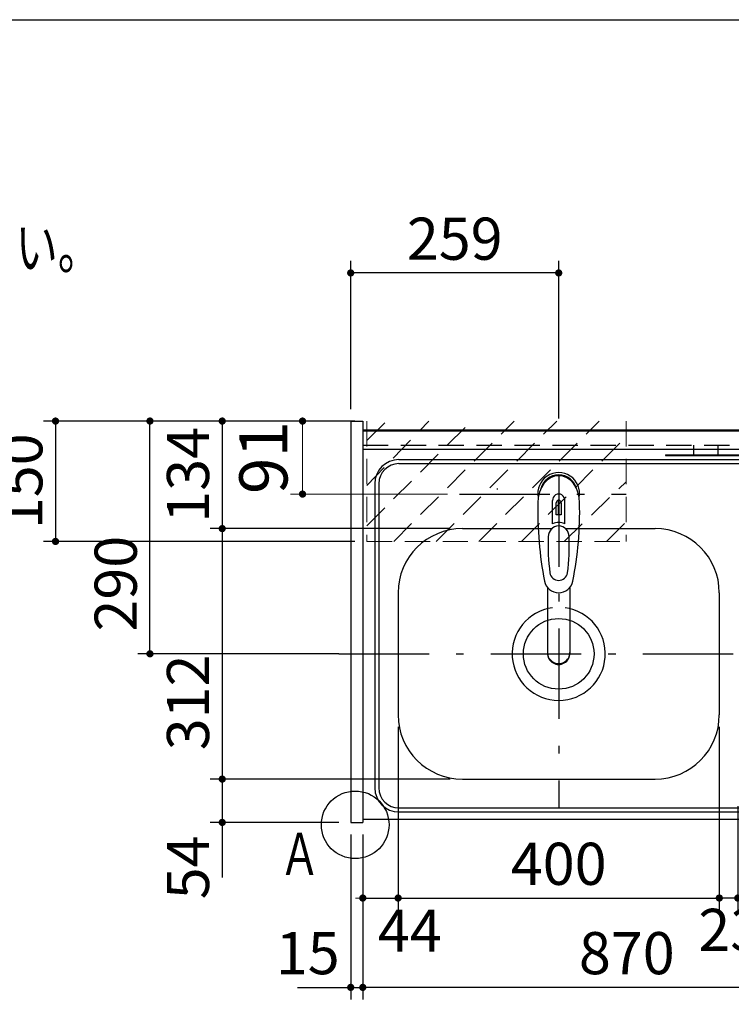
# Model space of a CAD drawing. Units: millimetres. Extents: x -53 to 6060, y -676 to 4222.
# Drawn here: x 1688 to 2574, y 2996 to 4222 of the extents above; entities that cross this region are included whole.
import ezdxf

# ---------------------------------------------------------------- set-up
doc = ezdxf.new("R2010")
doc.units = ezdxf.units.MM
doc.header["$LTSCALE"] = 3.75
doc.linetypes.add('DASHDOT', pattern=[50.5, 30, -9, 2.5, -9])
doc.linetypes.add('HIDDEN', pattern=[12.6, 8.4, -4.2])
doc.layers.add('1', color=7, linetype='Continuous', lineweight=9)
doc.layers.add('10', color=3, linetype='Continuous', lineweight=9)
for name, color, linetype, lineweight, true_color in [('11', 8, 'Continuous', 9, 0x808080), ('2', 136, 'Continuous', 9, 0x008080), ('3', 216, 'Continuous', 9, 0x800080), ('4', 56, 'Continuous', 9, 0x808000), ('5', 96, 'Continuous', 9, 0x008000), ('6', 16, 'Continuous', 9, 0x800000)]:
    doc.layers.add(name, color=color, linetype=linetype, lineweight=lineweight, true_color=true_color)
doc.styles.get("Standard").update_dxf_attribs({"font": 'txt', "bigfont": 'bigfont'})
doc.styles.add('ＭＳ ゴシック', font='txt')
doc.dimstyles.get("Standard").update_dxf_attribs({"dimtxt": 0.18, "dimasz": 0.18, "dimexe": 0.18, "dimexo": 0.0625, "dimgap": 0.09, "dimtad": 0, "dimtih": 1, "dimtoh": 1, "dimdec": 4, "dimzin": 0, "dimdsep": 46, "dimtxsty": 'Standard', "dimcen": 0.09, "dimadec": 0, "dimazin": 0, "dimtfac": 1, "dimtdec": 4, "dimtofl": 0, "dimtmove": 0, "dimatfit": 3, "dimfxl": 1, "dimtolj": 1, "dimtzin": 0, "dimarcsym": 0})

# ---------------------------------------------------------------- blocks, each defined once
blk = doc.blocks.new('_DOT')
at = {"color": 0}
blk.add_line((-0.5, 0), (-1, 0), dxfattribs=at)
at = {"color": 0, "const_width": 0.5}
blk.add_lwpolyline([(-0.25, 0, 1), (0.25, 0, 1)], format="xyb", close=True, dxfattribs=at)
blk = doc.blocks.new('Dim1')
at = {"layer": '2', "color": 136, "linetype": 'Continuous', "lineweight": 30, "true_color": 0x008080}
for p, q in [((2000, 2659.5), (2000, 2746.25)), ((2100, 2677.5), (1985, 2677.5)), ((2100, 2659.5), (1985, 2659.5))]:
    blk.add_line(p, q, dxfattribs=at)
at = {"layer": '2', "color": 136, "linetype": 'Continuous', "lineweight": 30, "true_color": 0x008080, "xscale": 9, "yscale": 9, "zscale": 9}
for p, rotation in [((2000, 2677.5), 269.9999999999998), ((2000, 2659.5), 89.99999999999959)]:
    blk.add_blockref('_DOT', p, dxfattribs=dict(at, rotation=rotation))
at = {"layer": '2', "color": 136, "linetype": 'Continuous', "lineweight": 9, "true_color": 0x008080, "insert": (2000, 2693.75), "char_height": 52.5, "width": 387.5, "attachment_point": 7, "rotation": 90, "style": 'ＭＳ ゴシック'}
blk.add_mtext('18', dxfattribs=at)
blk = doc.blocks.new('Dim18')
at = {"layer": '1', "color": 7, "linetype": 'Continuous', "lineweight": 30}
for p, q in [((2085, 3722.5), (1925, 3722.5)), ((1940, 3722.5), (1940, 3588.5)), ((2224, 3588.5), (1925, 3588.5))]:
    blk.add_line(p, q, dxfattribs=at)
at = {"layer": '1', "color": 7, "linetype": 'Continuous', "lineweight": 30, "xscale": 9, "yscale": 9, "zscale": 9}
for p, rotation in [((1940, 3722.5), 89.99999999999991), ((1940, 3588.5), 269.9999999999998)]:
    blk.add_blockref('_DOT', p, dxfattribs=dict(at, rotation=rotation))
at = {"layer": '1', "color": 7, "linetype": 'Continuous', "lineweight": 9, "insert": (1940, 3655.5), "char_height": 52.5, "width": 650, "attachment_point": 8, "rotation": 90, "style": 'ＭＳ ゴシック'}
blk.add_mtext('134', dxfattribs=at)
blk = doc.blocks.new('Dim19')
at = {"layer": '1', "color": 7, "linetype": 'Continuous', "lineweight": 30}
for p, q in [((2224, 3588.5), (1925, 3588.5)), ((1940, 3588.5), (1940, 3276.5)), ((2224, 3276.5), (1925, 3276.5))]:
    blk.add_line(p, q, dxfattribs=at)
at = {"layer": '1', "color": 7, "linetype": 'Continuous', "lineweight": 30, "xscale": 9, "yscale": 9, "zscale": 9}
for p, rotation in [((1940, 3588.5), 89.99999999999991), ((1940, 3276.5), 269.9999999999998)]:
    blk.add_blockref('_DOT', p, dxfattribs=dict(at, rotation=rotation))
at = {"layer": '1', "color": 7, "linetype": 'Continuous', "lineweight": 9, "insert": (1940, 3372), "char_height": 52.5, "width": 675, "attachment_point": 8, "rotation": 90, "style": 'ＭＳ ゴシック'}
blk.add_mtext('312', dxfattribs=at)
blk = doc.blocks.new('Dim21')
at = {"layer": '1', "color": 7, "linetype": 'Continuous', "lineweight": 30}
for p, q in [((2115, 3207.5), (2115, 3002)), ((2985, 3207.5), (2985, 3002)), ((2985, 3017), (2115, 3017))]:
    blk.add_line(p, q, dxfattribs=at)
at = {"layer": '1', "color": 7, "linetype": 'Continuous', "lineweight": 30, "xscale": 9, "yscale": 9, "zscale": 9}
for p, rotation in [((2115, 3017), 179.9999999999998), ((2985, 3017), 359.9999999999997)]:
    blk.add_blockref('_DOT', p, dxfattribs=dict(at, rotation=rotation))
at = {"layer": '1', "color": 7, "linetype": 'Continuous', "lineweight": 9, "insert": (2443.8, 3017), "char_height": 52.5, "width": 675, "attachment_point": 8, "style": 'ＭＳ ゴシック'}
blk.add_mtext('870', dxfattribs=at)
blk = doc.blocks.new('Dim28')
at = {"layer": '1', "color": 7, "linetype": 'Continuous', "lineweight": 30}
for p, q in [((2224, 3276.5), (1925, 3276.5)), ((1940, 3276.5), (1940, 3153.75)), ((2085, 3222.5), (1925, 3222.5))]:
    blk.add_line(p, q, dxfattribs=at)
at = {"layer": '1', "color": 7, "linetype": 'Continuous', "lineweight": 30, "xscale": 9, "yscale": 9, "zscale": 9}
for p, rotation in [((1940, 3276.5), 89.99999999999991), ((1940, 3222.5), 269.9999999999998)]:
    blk.add_blockref('_DOT', p, dxfattribs=dict(at, rotation=rotation))
at = {"layer": '1', "color": 7, "linetype": 'Continuous', "lineweight": 9, "insert": (1940, 3206.25), "char_height": 52.5, "width": 437.5, "attachment_point": 9, "rotation": 90, "style": 'ＭＳ ゴシック'}
blk.add_mtext('54', dxfattribs=at)
blk = doc.blocks.new('Dim31')
at = {"layer": '1', "color": 7, "linetype": 'Continuous', "lineweight": 30}
for p, q in [((2100, 3207.5), (2100, 3002)), ((2115, 3207.5), (2115, 3002)), ((2033.75, 3017), (2115, 3017))]:
    blk.add_line(p, q, dxfattribs=at)
at = {"layer": '1', "color": 7, "linetype": 'Continuous', "lineweight": 30, "xscale": 9, "yscale": 9, "zscale": 9}
for p, rotation in [((2100, 3017), 359.9999999999997), ((2115, 3017), 179.9999999999995)]:
    blk.add_blockref('_DOT', p, dxfattribs=dict(at, rotation=rotation))
at = {"layer": '1', "color": 7, "linetype": 'Continuous', "lineweight": 9, "insert": (2086.25, 3017), "char_height": 52.5, "width": 387.5, "attachment_point": 9, "style": 'ＭＳ ゴシック'}
blk.add_mtext('15', dxfattribs=at)
blk = doc.blocks.new('Dim40')
at = {"layer": '5', "color": 96, "linetype": 'Continuous', "lineweight": 30, "true_color": 0x008000}
for p, q in [((2100, 3737.5), (2100, 3922)), ((2359, 3725.5), (2359, 3922)), ((2359, 3907), (2100, 3907))]:
    blk.add_line(p, q, dxfattribs=at)
at = {"layer": '5', "color": 96, "linetype": 'Continuous', "lineweight": 30, "true_color": 0x008000, "xscale": 9, "yscale": 9, "zscale": 9}
for p, rotation in [((2100, 3907), 179.9999999999998), ((2359, 3907), 359.9999999999997)]:
    blk.add_blockref('_DOT', p, dxfattribs=dict(at, rotation=rotation))
at = {"layer": '5', "color": 96, "linetype": 'Continuous', "lineweight": 9, "true_color": 0x008000, "insert": (2229.5, 3907), "char_height": 52.5, "width": 662.5, "attachment_point": 8, "style": 'ＭＳ ゴシック'}
blk.add_mtext('259', dxfattribs=at)
blk = doc.blocks.new('Dim44')
at = {"layer": '1', "color": 7, "linetype": 'Continuous', "lineweight": 30}
for p, q in [((2105, 3722.5), (1717.4, 3722.5)), ((1732.4, 3722.5), (1732.4, 3572.5)), ((2105, 3572.5), (1717.4, 3572.5))]:
    blk.add_line(p, q, dxfattribs=at)
at = {"layer": '1', "color": 7, "linetype": 'Continuous', "lineweight": 30, "xscale": 9, "yscale": 9, "zscale": 9}
for p, rotation in [((1732.4, 3722.5), 89.99999999999991), ((1732.4, 3572.5), 269.9999999999998)]:
    blk.add_blockref('_DOT', p, dxfattribs=dict(at, rotation=rotation))
at = {"layer": '1', "color": 7, "linetype": 'Continuous', "lineweight": 9, "insert": (1732.4, 3647.5), "char_height": 52.5, "width": 637.5, "attachment_point": 8, "rotation": 90, "style": 'ＭＳ ゴシック'}
blk.add_mtext('150', dxfattribs=at)
blk = doc.blocks.new('Dim45')
at = {"layer": '1', "color": 7, "linetype": 'Continuous', "lineweight": 30}
for p, q in [((2085, 3722.5), (1835, 3722.5)), ((1850, 3432.5), (1850, 3722.5)), ((2085, 3432.5), (1835, 3432.5))]:
    blk.add_line(p, q, dxfattribs=at)
at = {"layer": '1', "color": 7, "linetype": 'Continuous', "lineweight": 30, "xscale": 9, "yscale": 9, "zscale": 9}
for p, rotation in [((1850, 3722.5), 89.99999999999991), ((1850, 3432.5), 269.9999999999998)]:
    blk.add_blockref('_DOT', p, dxfattribs=dict(at, rotation=rotation))
at = {"layer": '1', "color": 7, "linetype": 'Continuous', "lineweight": 9, "insert": (1850, 3519.9), "char_height": 52.5, "width": 675, "attachment_point": 8, "rotation": 90, "style": 'ＭＳ ゴシック'}
blk.add_mtext('290', dxfattribs=at)
blk = doc.blocks.new('G15')
at = {"layer": '4', "color": 56, "linetype": 'HIDDEN', "lineweight": 9, "true_color": 0x808000}
for p, q in [((2120, 3592.1), (2250.4, 3722.5)), ((2120, 3642.1), (2197.4, 3722.5)), ((2120, 3698.1), (2144.4, 3722.5)), ((2153.5, 3572.5), (2303.5, 3722.5)), ((2206.5, 3572.5), (2356.5, 3722.5)), ((2259.5, 3572.5), (2409.5, 3722.5)), ((2312.6, 3572.5), (2443, 3702.9)), ((2365.6, 3572.5), (2443, 3646.9)), ((2418.6, 3572.5), (2443, 3596.9))]:
    blk.add_line(p, q, dxfattribs=at)
blk = doc.blocks.new('Dim47')
at = {"layer": '11', "color": 8, "linetype": 'Continuous', "lineweight": 30, "true_color": 0x808080}
for p, q in [((2582, 3242.9), (2582, 3113.3)), ((2906, 3242), (2906, 3113.3)), ((2906, 3128.3), (2582, 3128.3))]:
    blk.add_line(p, q, dxfattribs=at)
at = {"layer": '11', "color": 8, "linetype": 'Continuous', "lineweight": 30, "true_color": 0x808080, "xscale": 9, "yscale": 9, "zscale": 9}
for p, rotation in [((2582, 3128.3), 179.9999999999998), ((2906, 3128.3), 359.9999999999997)]:
    blk.add_blockref('_DOT', p, dxfattribs=dict(at, rotation=rotation))
at = {"layer": '11', "color": 8, "linetype": 'Continuous', "lineweight": 9, "true_color": 0x808080, "insert": (2744, 3128.3), "char_height": 52.5, "width": 687.5, "attachment_point": 8, "style": 'ＭＳ ゴシック'}
blk.add_mtext('324', dxfattribs=at)
blk = doc.blocks.new('Dim48')
at = {"layer": '6', "color": 16, "linetype": 'Continuous', "lineweight": 30, "true_color": 0x800000}
for p, q in [((2582, 3177), (2582, 3113.3)), ((2559, 3174.1), (2559, 3113.3)), ((2582, 3128.3), (2559, 3128.3))]:
    blk.add_line(p, q, dxfattribs=at)
at = {"layer": '6', "color": 16, "linetype": 'Continuous', "lineweight": 30, "true_color": 0x800000, "xscale": 9, "yscale": 9, "zscale": 9}
for p, rotation in [((2559, 3128.3), 359.9999999999996), ((2582, 3128.3), 179.9999999999998)]:
    blk.add_blockref('_DOT', p, dxfattribs=dict(at, rotation=rotation))
at = {"layer": '6', "color": 16, "linetype": 'Continuous', "lineweight": 9, "true_color": 0x800000, "insert": (2572.6, 3114.9), "char_height": 52.5, "width": 425, "attachment_point": 2, "style": 'ＭＳ ゴシック'}
blk.add_mtext('23', dxfattribs=at)
blk = doc.blocks.new('Dim49')
at = {"layer": '1', "color": 7, "linetype": 'Continuous', "lineweight": 30}
for p, q in [((2159, 3341.5), (2159, 3113.3)), ((2115, 3207.5), (2115, 3113.3)), ((2115, 3128.3), (2186.2, 3128.3))]:
    blk.add_line(p, q, dxfattribs=at)
at = {"layer": '1', "color": 7, "linetype": 'Continuous', "lineweight": 30, "xscale": 9, "yscale": 9, "zscale": 9}
for p, rotation in [((2115, 3128.3), 359.9999999999997), ((2159, 3128.3), 179.9999999999995)]:
    blk.add_blockref('_DOT', p, dxfattribs=dict(at, rotation=rotation))
at = {"layer": '1', "color": 7, "linetype": 'Continuous', "lineweight": 9, "insert": (2133.8, 3113.8), "char_height": 52.5, "width": 437.5, "attachment_point": 1, "style": 'ＭＳ ゴシック'}
blk.add_mtext('44', dxfattribs=at)
blk = doc.blocks.new('Dim50')
at = {"layer": '1', "color": 7, "linetype": 'Continuous', "lineweight": 30}
for p, q in [((2159, 3341.5), (2159, 3113.3)), ((2559, 3341.5), (2559, 3113.3)), ((2159, 3128.3), (2559, 3128.3))]:
    blk.add_line(p, q, dxfattribs=at)
at = {"layer": '1', "color": 7, "linetype": 'Continuous', "lineweight": 30, "xscale": 9, "yscale": 9, "zscale": 9}
for p, rotation in [((2159, 3128.3), 179.9999999999998), ((2559, 3128.3), 359.9999999999997)]:
    blk.add_blockref('_DOT', p, dxfattribs=dict(at, rotation=rotation))
at = {"layer": '1', "color": 7, "linetype": 'Continuous', "lineweight": 9, "insert": (2359, 3128.3), "char_height": 52.5, "width": 675, "attachment_point": 8, "style": 'ＭＳ ゴシック'}
blk.add_mtext('400', dxfattribs=at)
blk = doc.blocks.new('Dim84')
at = {"layer": '5', "color": 96, "linetype": 'Continuous', "lineweight": 9, "true_color": 0x008000}
for p, q in [((2085, 3722.5), (2025, 3722.5)), ((2040, 3631.5), (2040, 3722.5)), ((2220.5, 3631.5), (2025, 3631.5))]:
    blk.add_line(p, q, dxfattribs=at)
at = {"layer": '5', "color": 96, "linetype": 'Continuous', "lineweight": 9, "true_color": 0x008000, "xscale": 9, "yscale": 9, "zscale": 9}
for p, rotation in [((2040, 3722.5), 89.99999999999991), ((2040, 3631.5), 269.9999999999998)]:
    blk.add_blockref('_DOT', p, dxfattribs=dict(at, rotation=rotation))
at = {"layer": '5', "color": 96, "linetype": 'Continuous', "lineweight": 9, "true_color": 0x008000, "insert": (2040, 3677), "char_height": 60, "width": 400, "attachment_point": 8, "rotation": 90, "style": 'ＭＳ ゴシック'}
blk.add_mtext('91', dxfattribs=at)
blk = doc.blocks.new('Dim86')
at = {"layer": '11', "color": 8, "linetype": 'Continuous', "lineweight": 9, "true_color": 0x808080}
for p, q in [((2832, 3415.5), (2832, 3905)), ((3000, 3737.5), (3000, 3905)), ((2832, 3890), (3000, 3890))]:
    blk.add_line(p, q, dxfattribs=at)
at = {"layer": '11', "color": 8, "linetype": 'Continuous', "lineweight": 9, "true_color": 0x808080, "xscale": 9, "yscale": 9, "zscale": 9}
for p, rotation in [((2832, 3890), 179.9999999999998), ((3000, 3890), 359.9999999999997)]:
    blk.add_blockref('_DOT', p, dxfattribs=dict(at, rotation=rotation))
at = {"layer": '11', "color": 8, "linetype": 'Continuous', "lineweight": 9, "true_color": 0x808080, "insert": (2916, 3890), "char_height": 60, "width": 728.571, "attachment_point": 8, "style": 'ＭＳ ゴシック'}
blk.add_mtext('168', dxfattribs=at)

msp = doc.modelspace()

# ---------------------------------------------------------------- linework, layer by layer
at = {"layer": '1', "color": 7, "linetype": 'Continuous', "lineweight": 30}
for p, q in [((210, 4222.5), (6060, 4222.5)), ((2100, 3722.5), (2100, 3222.5)), ((2100, 3722.5), (2115, 3722.5)), ((2115, 3722.5), (2115, 3222.5)), ((2115, 3711.5), (2985, 3711.5)), ((2115, 3710.5), (2985, 3710.5)), ((2115, 3226.5), (2985, 3226.5)), ((2100, 3222.5), (2115, 3222.5))]:
    msp.add_line(p, q, dxfattribs=at)
at = {"layer": '1', "color": 7, "linetype": 'HIDDEN', "lineweight": 9}
for p, q in [((2120, 3722.5), (2120, 3572.5)), ((2443, 3722.5), (2443, 3572.5)), ((2120, 3572.5), (2443, 3572.5))]:
    msp.add_line(p, q, dxfattribs=at)
at = {"layer": '1', "color": 7, "linetype": 'HIDDEN', "lineweight": 30}
msp.add_line((2115, 3692.5), (2985, 3692.5), dxfattribs=at)
at = {"layer": '1', "color": 7, "linetype": 'Continuous', "lineweight": 30}
msp.add_circle((2105.542, 3219.5), 42.134, dxfattribs=at)
at = {"layer": '10', "color": 3, "linetype": 'Continuous', "lineweight": 30}
msp.add_arc((2283.396, 3638.199), 1, 164.767, 240, dxfattribs=at)
at = {"layer": '3', "color": 216, "linetype": 'Continuous', "lineweight": 30, "true_color": 0x800080}
for p, q in [((2527, 3692.5), (2527, 3680.5)), ((2557, 3692.5), (2557, 3680.5)), ((2492, 3680.5), (2971, 3680.5)), ((2492, 3680.5), (2492, 3679.5)), ((2492, 3679.5), (2971, 3679.5))]:
    msp.add_line(p, q, dxfattribs=at)
at = {"layer": '5', "color": 96, "linetype": 'DASHDOT', "lineweight": 30, "true_color": 0x008000}
for p, q in [((2359, 3653.395), (2359, 3240.5)), ((2235.503, 3631.5), (2443, 3631.5))]:
    msp.add_line(p, q, dxfattribs=at)
at = {"layer": '5', "color": 96, "linetype": 'Continuous', "lineweight": 30, "true_color": 0x008000}
for p, q in [((2351.45, 3594.66), (2351.45, 3623.364)), ((2356, 3605.536), (2356, 3620.69)), ((2358.5, 3623.981), (2358.5, 3605.681)), ((2359.5, 3605.681), (2359.5, 3623.981)), ((2362, 3620.69), (2362, 3605.536)), ((2366.55, 3594.66), (2366.55, 3623.364)), ((2345.002, 3515.308), (2345.001, 3433.37)), ((2373.002, 3515.312), (2373, 3433.37))]:
    msp.add_line(p, q, dxfattribs=at)
for centre, radius, start, end in [((2359, 3632.386), 26, 348.678925, 191.321075), ((2359, 3632.386), 23, 14.251786, 165.748214), ((2359, 3623.943), 7.572, 355.615258, 184.384742), ((2792.895, 3610.822), 460, 178.776611, 190.986702), ((2359, 3621.006), 3.017, 99.540746, 186.015411), ((2359, 3621.006), 3.017, 353.984589, 80.459254), ((1925.105, 3610.822), 460, 349.013298, 1.223389), ((2359, 3577.431), 18.81, 66.336013, 113.663987), ((2359, 3575.443), 30.243, 90.947314, 95.692987), ((2359, 3575.443), 30.243, 84.307013, 89.052686), ((2595.774, 3567.468), 250, 177.52217, 187.819435), ((2122.226, 3567.468), 250, 352.180565, 2.47783), ((2359, 3534.939), 11.002, 187.749272, 352.250728), ((2359, 3526.648), 18.016, 191.182254, 348.817746)]:
    msp.add_arc(centre, radius, start, end, dxfattribs=at)
for centre, major_axis, ratio, start_param, end_param in [((2359, 3620.643), (0, -33.818), 0.76883042, 1.57079633, 4.71238898), ((2359, 3578.277), (0, -13.725), 0.94663546, 1.57079633, 4.71238898), ((2359, 3434.365), (0, -14.081), 0.99420125, -1.5708, 1.57079633), ((2359, 3433.37), (0, -14.081), 0.99420125, -1.5708, 1.57079633)]:
    msp.add_ellipse(centre, major_axis=major_axis, ratio=ratio, start_param=start_param, end_param=end_param, dxfattribs=at)
at = {"layer": '6', "color": 16, "linetype": 'Continuous', "lineweight": 30, "true_color": 0x800000}
for p, q in [((2115, 3711.5), (2115, 3226.5)), ((2115, 3711.5), (2984, 3711.5)), ((2115, 3687.5), (2984, 3687.5)), ((2160, 3674.5), (2939, 3674.5)), ((2160, 3669.5), (2940, 3669.5)), ((2130, 3644.5), (2130, 3265.5)), ((2135, 3644.5), (2135, 3265.5)), ((2239, 3588.5), (2351.06, 3588.5)), ((2366.94, 3588.5), (2479, 3588.5)), ((2159, 3508.5), (2159, 3356.5)), ((2559, 3508.5), (2559, 3356.5)), ((2239, 3276.5), (2479, 3276.5)), ((2160, 3240.5), (2940, 3240.5)), ((2115, 3226.5), (2984, 3226.5)), ((2160, 3235.5), (2939, 3235.5))]:
    msp.add_line(p, q, dxfattribs=at)
at = {"layer": '6', "color": 16, "linetype": 'DASHDOT', "lineweight": 30, "true_color": 0x800000}
msp.add_line((2085, 3432.5), (2596.467, 3432.5), dxfattribs=at)
at = {"layer": '6', "color": 16, "linetype": 'Continuous', "lineweight": 30, "true_color": 0x800000}
msp.add_circle((2359, 3432.5), 44, dxfattribs=at)
for centre, radius, start, end in [((2160, 3644.5), 30, 90, 180), ((2160, 3644.5), 25, 90, 180), ((2239, 3508.5), 80, 90, 180), ((2479, 3508.5), 80, 0, 90), ((2359, 3432.5), 58, 97.868303, 82.131697), ((2239, 3356.5), 80, 180, 270), ((2479, 3356.5), 80, 270, 0), ((2160, 3265.5), 30, 180, 270), ((2160, 3265.5), 25, 180, 270)]:
    msp.add_arc(centre, radius, start, end, dxfattribs=at)

# ---------------------------------------------------------------- block references
msp.add_blockref('G15', (0, 0))

# ---------------------------------------------------------------- texts
at = {"layer": '1', "color": 7, "linetype": 'Continuous', "lineweight": 9}
for s, insert, char_height, width, attachment_point in [('{\\fＭＳ ゴシック;\\W0.714286;\u3000\u3000\u3000\u3000配管を避けるため、エルボ等を使用してください。}', (367.098, 3938.921), 54, 1878.38183, 4), ('{\\fＭＳ ゴシック;\\W0.714286;Ａ}', (2011, 3157), 52.5, 47.57344, 7)]:
    msp.add_mtext(s, dxfattribs=dict(at, insert=insert, char_height=char_height, width=width, attachment_point=attachment_point))

# ---------------------------------------------------------------- dimensions: what is measured, and where the dimension line sits
at = {"layer": '1', "color": 7, "linetype": 'Continuous', "lineweight": 30}
for base, p1, p2, picture, middle in [((1940, 3588.5), (2100, 3722.5), (2239, 3588.5), 'Dim18', (1940, 3655.5)), ((1732.369, 3572.5), (2120, 3722.5), (2120, 3572.5), 'Dim44', (1732.369, 3647.5)), ((1940, 3276.5), (2239, 3588.5), (2239, 3276.5), 'Dim19', (1940, 3372.026)), ((1940, 3222.5), (2239, 3276.5), (2100, 3222.5), 'Dim28', (1940, 3180))]:
    dim = msp.add_linear_dim(base=base, p1=p1, p2=p2, angle=270, dimstyle='Standard', override={"dimscale": 1, "dimtxt": 52.5, "dimasz": 9, "dimexe": 15, "dimexo": 15, "dimgap": 0, "dimtad": 1, "dimtih": 0, "dimtoh": 0, "dimdec": 2, "dimzin": 8, "dimtxsty": 'ＭＳ ゴシック', "dimblk1": 'DOT', "dimblk2": 'DOT', "dimsah": 1, "dimse1": 0, "dimse2": 0, "dimtix": 0, "dimtofl": 1, "dimtmove": 1, "dimatfit": 2, "dimtzin": 8}, dxfattribs=at)
    dim.commit()
    dim.dimension.update_dxf_attribs({"geometry": picture, "text_midpoint": middle, "dimtype": 160, "text_rotation": 90})
for base, p1, p2, angle, picture, middle in [((1850, 3722.5), (2100, 3432.5), (2100, 3722.5), 90, 'Dim45', (1850, 3519.857)), ((2115, 3017), (2985, 3222.5), (2115, 3222.5), 180, 'Dim21', (2443.795, 3017))]:
    dim = msp.add_linear_dim(base=base, p1=p1, p2=p2, angle=angle, dimstyle='Standard', override={"dimscale": 1, "dimtxt": 52.5, "dimasz": 9, "dimexe": 15, "dimexo": 15, "dimgap": 0, "dimtad": 1, "dimtih": 0, "dimtoh": 0, "dimdec": 2, "dimzin": 8, "dimtxsty": 'ＭＳ ゴシック', "dimblk1": 'DOT', "dimblk2": 'DOT', "dimsah": 1, "dimse1": 0, "dimse2": 0, "dimtix": 0, "dimtofl": 1, "dimtmove": 1, "dimatfit": 2, "dimtzin": 8}, dxfattribs=at)
    dim.commit()
    dim.dimension.update_dxf_attribs({"geometry": picture, "text_midpoint": middle, "dimtype": 160})
for base, p1, p2, override, picture, middle in [((2559, 3128.304), (2159, 3356.5), (2559, 3356.5), {"dimscale": 1, "dimtxt": 52.5, "dimasz": 9, "dimexe": 15, "dimexo": 15, "dimgap": 0, "dimtad": 1, "dimtih": 0, "dimtoh": 0, "dimdec": 2, "dimzin": 8, "dimtxsty": 'ＭＳ ゴシック', "dimblk1": 'DOT', "dimblk2": 'DOT', "dimsah": 1, "dimse1": 0, "dimse2": 0, "dimtix": 0, "dimtofl": 1, "dimtmove": 1, "dimatfit": 2, "dimtzin": 8}, 'Dim50', (2359, 3128.304)), ((2159, 3128.304), (2115, 3222.5), (2159, 3356.5), {"dimscale": 1, "dimtxt": 52.5, "dimasz": 9, "dimexe": 15, "dimexo": 15, "dimgap": 0, "dimtad": 1, "dimtih": 0, "dimtoh": 0, "dimdec": 2, "dimzin": 8, "dimtxsty": 'ＭＳ ゴシック', "dimblk1": 'DOT', "dimblk2": 'DOT', "dimsah": 1, "dimse1": 0, "dimse2": 0, "dimtix": 0, "dimtofl": 1, "dimtmove": 2, "dimatfit": 2, "dimtzin": 8}, 'Dim49', (2160, 3087.554)), ((2115, 3017), (2100, 3222.5), (2115, 3222.5), {"dimscale": 1, "dimtxt": 52.5, "dimasz": 9, "dimexe": 15, "dimexo": 15, "dimgap": 0, "dimtad": 1, "dimtih": 0, "dimtoh": 0, "dimdec": 2, "dimzin": 8, "dimtxsty": 'ＭＳ ゴシック', "dimblk1": 'DOT', "dimblk2": 'DOT', "dimsah": 1, "dimse1": 0, "dimse2": 0, "dimtix": 0, "dimtofl": 1, "dimtmove": 1, "dimatfit": 2, "dimtzin": 8}, 'Dim31', (2060, 3017))]:
    dim = msp.add_linear_dim(base=base, p1=p1, p2=p2, dimstyle='Standard', override=override, dxfattribs=at)
    dim.commit()
    dim.dimension.update_dxf_attribs({"geometry": picture, "text_midpoint": middle, "dimtype": 160})
at = {"layer": '11', "color": 8, "linetype": 'Continuous', "lineweight": 9, "true_color": 0x808080}
dim = msp.add_linear_dim(base=(3000, 3890), p1=(2832, 3400.5), p2=(3000, 3722.5), dimstyle='Standard', override={"dimscale": 1, "dimtxt": 60, "dimasz": 9, "dimexe": 15, "dimexo": 15, "dimgap": 0, "dimtad": 1, "dimtih": 0, "dimtoh": 0, "dimdec": 2, "dimzin": 8, "dimtxsty": 'ＭＳ ゴシック', "dimblk1": 'DOT', "dimblk2": 'DOT', "dimsah": 1, "dimse1": 0, "dimse2": 0, "dimtix": 0, "dimtofl": 1, "dimtmove": 1, "dimatfit": 2, "dimtzin": 8}, dxfattribs=at)
dim.commit()
dim.dimension.update_dxf_attribs({"geometry": 'Dim86', "text_midpoint": (2916, 3890), "dimtype": 160})
at = {"layer": '11', "color": 8, "linetype": 'Continuous', "lineweight": 30, "true_color": 0x808080}
dim = msp.add_linear_dim(base=(2582, 3128.304), p1=(2906, 3257.034), p2=(2582, 3257.934), angle=180, dimstyle='Standard', override={"dimscale": 1, "dimtxt": 52.5, "dimasz": 9, "dimexe": 15, "dimexo": 15, "dimgap": 0, "dimtad": 1, "dimtih": 0, "dimtoh": 0, "dimdec": 2, "dimzin": 8, "dimtxsty": 'ＭＳ ゴシック', "dimblk1": 'DOT', "dimblk2": 'DOT', "dimsah": 1, "dimse1": 0, "dimse2": 0, "dimtix": 0, "dimtofl": 1, "dimtmove": 1, "dimatfit": 2, "dimtzin": 8}, dxfattribs=at)
dim.commit()
dim.dimension.update_dxf_attribs({"geometry": 'Dim47', "text_midpoint": (2744, 3128.304), "dimtype": 160, "text_rotation": 360})
at = {"layer": '2', "color": 136, "linetype": 'Continuous', "lineweight": 30, "true_color": 0x008080}
dim = msp.add_linear_dim(base=(2000, 2677.5), p1=(2115, 2659.5), p2=(2115, 2677.5), angle=90, dimstyle='Standard', override={"dimscale": 1, "dimtxt": 52.5, "dimasz": 9, "dimexe": 15, "dimexo": 15, "dimgap": 0, "dimtad": 1, "dimtih": 0, "dimtoh": 0, "dimdec": 2, "dimzin": 8, "dimtxsty": 'ＭＳ ゴシック', "dimblk1": 'DOT', "dimblk2": 'DOT', "dimsah": 1, "dimse1": 0, "dimse2": 0, "dimtix": 0, "dimtofl": 1, "dimtmove": 1, "dimatfit": 2, "dimtzin": 8}, dxfattribs=at)
dim.commit()
dim.dimension.update_dxf_attribs({"geometry": 'Dim1', "text_midpoint": (2000, 2720), "dimtype": 160})
at = {"layer": '5', "color": 96, "linetype": 'Continuous', "lineweight": 30, "true_color": 0x008000}
dim = msp.add_linear_dim(base=(2100, 3907), p1=(2359, 3710.5), p2=(2100, 3722.5), angle=180, dimstyle='Standard', override={"dimscale": 1, "dimtxt": 52.5, "dimasz": 9, "dimexe": 15, "dimexo": 15, "dimgap": 0, "dimtad": 1, "dimtih": 0, "dimtoh": 0, "dimdec": 2, "dimzin": 8, "dimtxsty": 'ＭＳ ゴシック', "dimblk1": 'DOT', "dimblk2": 'DOT', "dimsah": 1, "dimse1": 0, "dimse2": 0, "dimtix": 0, "dimtofl": 1, "dimtmove": 1, "dimatfit": 2, "dimtzin": 8}, dxfattribs=at)
dim.commit()
dim.dimension.update_dxf_attribs({"geometry": 'Dim40', "text_midpoint": (2229.5, 3907), "dimtype": 160})
at = {"layer": '5', "color": 96, "linetype": 'Continuous', "lineweight": 9, "true_color": 0x008000}
dim = msp.add_linear_dim(base=(2040, 3722.5), p1=(2235.503, 3631.5), p2=(2100, 3722.5), angle=90, dimstyle='Standard', override={"dimscale": 1, "dimtxt": 60, "dimasz": 9, "dimexe": 15, "dimexo": 15, "dimgap": 0, "dimtad": 1, "dimtih": 0, "dimtoh": 0, "dimdec": 2, "dimzin": 8, "dimtxsty": 'ＭＳ ゴシック', "dimblk1": 'DOT', "dimblk2": 'DOT', "dimsah": 1, "dimse1": 0, "dimse2": 0, "dimtix": 0, "dimtofl": 1, "dimtmove": 1, "dimatfit": 2, "dimtzin": 8}, dxfattribs=at)
dim.commit()
dim.dimension.update_dxf_attribs({"geometry": 'Dim84', "text_midpoint": (2040, 3677), "dimtype": 160})
at = {"layer": '6', "color": 16, "linetype": 'Continuous', "lineweight": 30, "true_color": 0x800000}
dim = msp.add_linear_dim(base=(2559, 3128.304), p1=(2582, 3192.027), p2=(2559, 3189.146), angle=180, dimstyle='Standard', override={"dimscale": 1, "dimtxt": 52.5, "dimasz": 9, "dimexe": 15, "dimexo": 15, "dimgap": 0, "dimtad": 1, "dimtih": 0, "dimtoh": 0, "dimdec": 2, "dimzin": 8, "dimtxsty": 'ＭＳ ゴシック', "dimblk1": 'DOT', "dimblk2": 'DOT', "dimsah": 1, "dimse1": 0, "dimse2": 0, "dimtix": 0, "dimtofl": 1, "dimtmove": 2, "dimatfit": 2, "dimtzin": 8}, dxfattribs=at)
dim.commit()
dim.dimension.update_dxf_attribs({"geometry": 'Dim48', "text_midpoint": (2572.573, 3088.653), "dimtype": 160, "text_rotation": 360})

doc.saveas('drawing.dxf')
